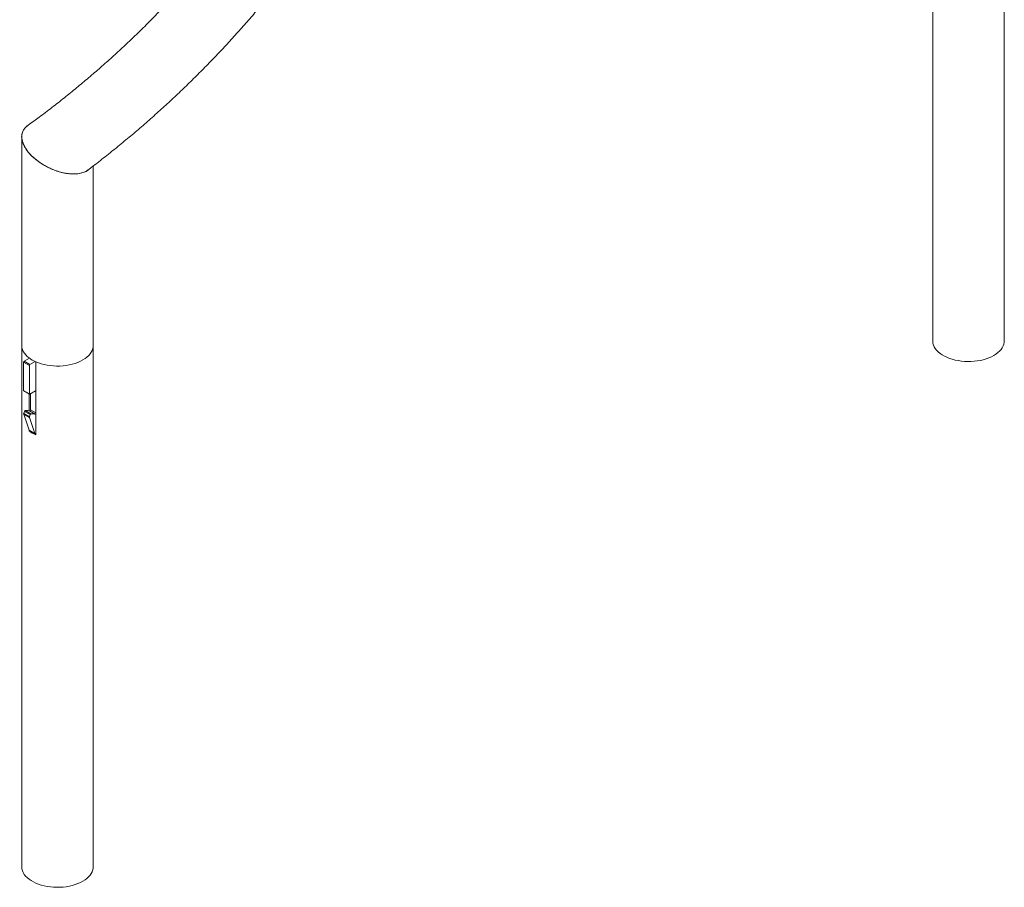
# Model space of a CAD drawing. Units: millimetres. Extents: x 0 to 42, y 0 to 29.8.
# Drawn here: x 32.4 to 34.9, y 20.2 to 22.4 of the extents above; entities that cross this region are included whole.
import ezdxf

# ---------------------------------------------------------------- set-up
doc = ezdxf.new("R2010")
doc.units = ezdxf.units.MM

msp = doc.modelspace()

# ---------------------------------------------------------------- linework, layer by layer
at = {"color": 7, "linetype": 'Continuous', "lineweight": 15}
for p, q in [((34.6874015, 22.8549313), (34.6874015, 21.5598975)), ((34.8652015, 21.5598975), (34.8652015, 22.8549313)), ((32.4246598, 22.064098), (32.4246598, 21.5486783)), ((32.6024598, 21.5486783), (32.6024598, 21.9944817)), ((32.4246598, 21.5486783), (32.4246598, 20.2536446)), ((32.6024598, 20.2536446), (32.6024598, 21.5486783)), ((32.4435562, 21.4984689), (32.4294141, 21.506633)), ((32.4294141, 21.506633), (32.4294141, 21.4364105)), ((32.4440259, 21.5167013), (32.4308283, 21.5090825)), ((32.4308283, 21.5090825), (32.4449704, 21.5009184)), ((32.4430945, 21.5161636), (32.4430945, 21.5173882)), ((32.4435562, 21.4984689), (32.4435562, 21.4282464)), ((32.458168, 21.5085372), (32.4449704, 21.5009184)), ((32.4593579, 21.5079995), (32.4593579, 21.3267275)), ((32.4294141, 21.4364105), (32.4435562, 21.4282464)), ((32.4298284, 21.4354948), (32.4439705, 21.4273307)), ((32.4430945, 21.3862041), (32.4430945, 21.4278365)), ((32.4449704, 21.4274297), (32.4591126, 21.4355938)), ((32.4463847, 21.4282462), (32.4463847, 21.3885657)), ((32.4591126, 21.4355938), (32.4593579, 21.4357107)), ((32.4435562, 21.3706641), (32.4294141, 21.3788282)), ((32.4294141, 21.3788282), (32.4294141, 21.3778846)), ((32.4294141, 21.3778846), (32.4435562, 21.3697205)), ((32.4436288, 21.369246), (32.4294867, 21.37741)), ((32.4432339, 21.3377218), (32.4294867, 21.37741)), ((32.4295931, 21.3797267), (32.4315019, 21.3847828)), ((32.4295931, 21.3797267), (32.4437352, 21.3715626)), ((32.445644, 21.3766187), (32.4315019, 21.3847828)), ((32.433243, 21.3865178), (32.4473851, 21.3783537)), ((32.445644, 21.3766187), (32.4437352, 21.3715626)), ((32.4582767, 21.3777853), (32.4441346, 21.3859494)), ((32.4435562, 21.3706641), (32.4435562, 21.3697205)), ((32.4436288, 21.369246), (32.457376, 21.3295577)), ((32.4430945, 21.3361161), (32.4430945, 21.3381243)), ((32.4430945, 21.3361161), (32.4443436, 21.3368373)), ((32.4432339, 21.3377218), (32.457376, 21.3295577)), ((32.4435756, 21.3372806), (32.4577178, 21.3291165)), ((32.4587177, 21.3292155), (32.4593579, 21.3295851))]:
    msp.add_line(p, q, dxfattribs=at)
at = {"color": 8, "linetype": 'Continuous', "lineweight": 15}
for p, q in [((32.4593579, 21.4354519), (32.4591123, 21.4355937)), ((32.4463847, 21.3885657), (32.4593579, 21.3810764))]:
    msp.add_line(p, q, dxfattribs=at)
at = {"color": 8, "linetype": 'Continuous', "lineweight": 15, "flags": 128}
for points in [[(32.4246598, 21.5486783), (32.424688, 21.5473848), (32.4252498, 21.5427755), (32.4265274, 21.538214), (32.4285106, 21.5337373), (32.4311833, 21.5293817), (32.4345237, 21.5251826), (32.4385049, 21.5211739), (32.4430945, 21.5173882)], [(32.4593579, 21.5079995), (32.4659156, 21.50535), (32.4728596, 21.5030517), (32.4801335, 21.5011233), (32.4876784, 21.4995804), (32.4954331, 21.4984356), (32.5033347, 21.497698), (32.5113192, 21.4973737), (32.5193219, 21.4974653), (32.5272779, 21.4979721), (32.5351227, 21.4988899), (32.5427926, 21.5002114), (32.5502256, 21.5019257), (32.5573614, 21.5040191), (32.564142, 21.5064745), (32.5705127, 21.509272), (32.5764216, 21.512389), (32.5818209, 21.5158001), (32.5866669, 21.5194778), (32.5909202, 21.5233922), (32.5945464, 21.5275116), (32.597516, 21.5318025), (32.5998051, 21.5362303), (32.601395, 21.540759), (32.6022729, 21.5453519), (32.6024598, 21.5486783)]]:
    msp.add_lwpolyline(points, dxfattribs=at)
at = {"color": 7, "linetype": 'Continuous', "lineweight": 15, "flags": 128}
for points in [[(34.6874015, 21.5598975), (34.6874239, 21.558746), (34.6879605, 21.5541514), (34.6892084, 21.5496031), (34.6911574, 21.5451377), (34.6937921, 21.5407911), (34.697091, 21.5365984), (34.7010277, 21.5325932), (34.7055705, 21.5288079), (34.7106827, 21.5252729), (34.7163233, 21.5220166), (34.7224468, 21.5190654), (34.7290038, 21.5164429), (34.7359417, 21.5141703), (34.7432046, 21.5122659), (34.7507339, 21.5107449), (34.7584691, 21.5096197), (34.7663479, 21.5088994), (34.7743068, 21.5085896), (34.7822817, 21.5086929), (34.7902085, 21.5092085), (34.7980234, 21.5101322), (34.8056633, 21.5114566), (34.8130668, 21.513171), (34.8201744, 21.5152617), (34.8269287, 21.5177117), (34.8332753, 21.5205013), (34.8391633, 21.5236082), (34.8445451, 21.5270072), (34.8493775, 21.5306711), (34.8536215, 21.5345703), (34.857243, 21.5386734), (34.8602127, 21.5429473), (34.8625069, 21.5473578), (34.864107, 21.5518692), (34.8650001, 21.5564452), (34.8652015, 21.5598975)], [(32.4246598, 20.2536446), (32.4246822, 20.252493), (32.4252188, 20.2478985), (32.4264667, 20.2433501), (32.4284158, 20.2388847), (32.4310504, 20.2345381), (32.4343493, 20.2303454), (32.438286, 20.2263402), (32.4428288, 20.2225549), (32.447941, 20.2190199), (32.4535816, 20.2157637), (32.4597051, 20.2128124), (32.4662621, 20.2101899), (32.4732, 20.2079173), (32.4804629, 20.2060129), (32.4879922, 20.204492), (32.4957274, 20.2033668), (32.5036062, 20.2026464), (32.5115651, 20.2023366), (32.51954, 20.2024399), (32.5274668, 20.2029555), (32.5352817, 20.2038792), (32.5429216, 20.2052036), (32.5503251, 20.2069181), (32.5574327, 20.2090087), (32.564187, 20.2114587), (32.5705336, 20.2142484), (32.5764216, 20.2173552)], [(32.5764216, 20.2173552), (32.5818034, 20.2207543), (32.5866358, 20.2244181), (32.5908798, 20.2283173), (32.5945013, 20.2324204), (32.597471, 20.2366944), (32.5997652, 20.2411048), (32.6013653, 20.2456162), (32.6022584, 20.2501923), (32.6024598, 20.2536446)]]:
    msp.add_lwpolyline(points, dxfattribs=at)
at = {"color": 7, "linetype": 'Continuous', "lineweight": 15}
for centre, radius, start, end in [((32.4324845, 21.5064933), 0.0030736, 122.6054783, 177.3945215), ((32.4927797, 21.5846744), 0.0836424, 233.5572446, 246.4481319), ((32.4466267, 21.4983292), 0.0030736, 122.6054783, 177.3945215), ((32.4303941, 21.4363023), 0.000986, 173.7011521, 234.9866675), ((32.4444184, 21.4281066), 0.0008734, 170.785963, 309.2032852), ((32.4308689, 21.3778643), 0.001455, 179.1998499, 198.1905757), ((32.4319989, 21.3787804), 0.0025852, 158.5288563, 178.9406811), ((32.4339983, 21.3840187), 0.0026106, 106.8160935, 162.9827329), ((32.4372778, 21.3591932), 0.0276209, 75.6262844, 98.399737), ((32.4438783, 21.3884455), 0.0025092, 275.8613945, 2.7442884), ((32.4481404, 21.3758547), 0.0026106, 106.8160935, 162.9827329), ((32.4514199, 21.3510291), 0.0276209, 75.6262844, 98.399737), ((32.4584718, 21.3790731), 0.0013025, 261.3834537, 312.8664205), ((32.4450111, 21.3697002), 0.001455, 179.1998499, 198.1905757), ((32.446141, 21.3706163), 0.0025852, 158.5288563, 178.9406811), ((32.4927797, 21.4034024), 0.0836424, 233.5572446, 246.4481319), ((32.4439888, 21.3379536), 0.0007897, 197.0705464, 238.4521984), ((32.4581658, 21.3298532), 0.0008433, 200.51304, 310.8738731)]:
    msp.add_arc(centre, radius, start, end, dxfattribs=at)
msp.add_ellipse((32.5135598, 22.0386028), major_axis=(0.0856475, -0.043015), ratio=0.55391758, start_param=2.814411534, end_param=6.041057643, dxfattribs=at)
for points, knots in [([(33.4041191, 23.9432068), (33.4041025, 23.9366619), (33.4040537, 23.9174636), (33.4035065, 23.885673), (33.4022685, 23.8478688), (33.4004053, 23.8101568), (33.3979277, 23.7725419), (33.3948332, 23.7350313), (33.3911229, 23.6976317), (33.3867973, 23.66035), (33.3818569, 23.6231931), (33.3763026, 23.5861677), (33.3701353, 23.5492807), (33.363356, 23.5125389), (33.3559658, 23.4759491), (33.347966, 23.439518), (33.3393579, 23.4032523), (33.3301431, 23.3671589), (33.3203232, 23.3312444), (33.3099, 23.2955155), (33.2988752, 23.2599788), (33.287251, 23.2246409), (33.2750294, 23.1895083), (33.2622126, 23.1545878), (33.2488031, 23.1198857), (33.2348033, 23.0854086), (33.2202158, 23.0511629), (33.2050435, 23.0171549), (33.189289, 22.9833911), (33.1729554, 22.9498775), (33.1560458, 22.9166204), (33.1385632, 22.883626), (33.120511, 22.8509003), (33.1018927, 22.8184494), (33.0827117, 22.7862791), (33.0629716, 22.7543955), (33.0426761, 22.7228043), (33.0218292, 22.6915113), (33.0004346, 22.6605223), (32.9784964, 22.6298427), (32.9560188, 22.5994783), (32.9330059, 22.5694345), (32.909462, 22.5397166), (32.8853916, 22.5103302), (32.8607992, 22.4812804), (32.8356892, 22.4525724), (32.8100664, 22.4242115), (32.7839356, 22.3962026), (32.7573014, 22.3685508), (32.730169, 22.341261), (32.7025432, 22.3143381), (32.6744292, 22.2877867), (32.645832, 22.2616117), (32.6167569, 22.2358177), (32.5872095, 22.2104091), (32.5571941, 22.1853912), (32.5267199, 22.1607651), (32.4957787, 22.1365477), (32.4660845, 22.1139571), (32.4465026, 22.0996241), (32.4375557, 22.0930755)], [0, 0, 0, 0, 0.009012664, 0.026436651, 0.043862595, 0.061291496, 0.078723276, 0.096157847, 0.11359511, 0.131034959, 0.148477274, 0.165921931, 0.183368793, 0.200817716, 0.218268547, 0.235721126, 0.253175286, 0.270630854, 0.288087648, 0.305545486, 0.323004176, 0.340463527, 0.357923343, 0.375383426, 0.392843542, 0.410303461, 0.427762987, 0.445221923, 0.462680076, 0.480137256, 0.497593279, 0.515047963, 0.532501135, 0.549952626, 0.567402275, 0.584849929, 0.602295443, 0.61973868, 0.637179511, 0.65461782, 0.672053495, 0.689486439, 0.706916562, 0.724343783, 0.741768033, 0.759189252, 0.77660739, 0.794022404, 0.811434264, 0.828842948, 0.846248441, 0.863650737, 0.88104984, 0.89844576, 0.915838515, 0.93322813, 0.950614634, 0.967998067, 0.98537847, 1, 1, 1, 1]), ([(32.589681, 21.9847076), (32.5971059, 21.9903567), (32.6153882, 22.0042663), (32.6440113, 22.0269105), (32.6756112, 22.0525691), (32.7067292, 22.0786429), (32.7373813, 22.1051075), (32.7675565, 22.1319635), (32.797251, 22.1592048), (32.8264594, 22.1868267), (32.8551767, 22.2148244), (32.8833979, 22.2431929), (32.9111183, 22.2719272), (32.9383331, 22.3010222), (32.9650376, 22.3304727), (32.9912273, 22.3602737), (33.0168977, 22.3904197), (33.0420445, 22.4209055), (33.0666634, 22.4517258), (33.0907501, 22.4828751), (33.1143008, 22.514348), (33.1373113, 22.5461389), (33.1597778, 22.5782424), (33.1816965, 22.6106529), (33.2030638, 22.6433646), (33.2238761, 22.6763719), (33.2441298, 22.7096691), (33.2638216, 22.7432505), (33.2829482, 22.7771101), (33.3015064, 22.8112423), (33.3194931, 22.845641), (33.3369053, 22.8803004), (33.3537401, 22.9152146), (33.3699946, 22.9503774), (33.3856663, 22.9857831), (33.4007523, 23.0214253), (33.4152503, 23.0572982), (33.4291577, 23.0933955), (33.4424723, 23.1297111), (33.4551918, 23.1662389), (33.467314, 23.2029724), (33.4788368, 23.2399055), (33.4897584, 23.2770319), (33.5000768, 23.3143452), (33.5097902, 23.3518391), (33.5188971, 23.3895072), (33.5273958, 23.4273432), (33.5352849, 23.4653405), (33.5425629, 23.5034927), (33.5492286, 23.5417934), (33.5552808, 23.580236), (33.5607184, 23.6188139), (33.5655404, 23.6575206), (33.569746, 23.6963494), (33.5733342, 23.7352938), (33.5763045, 23.7743471), (33.5786559, 23.8135026), (33.5803897, 23.8527534), (33.5814984, 23.8920936), (33.5818887, 23.9222612), (33.5819135, 23.9393124), (33.5819191, 23.9432068)], [0, 0, 0, 0, 0.0118287656, 0.0291259457, 0.0464204912, 0.0637123703, 0.0810015556, 0.0982880248, 0.1155717607, 0.1328527516, 0.1501309917, 0.1674064808, 0.1846792254, 0.2019492379, 0.2192165378, 0.2364811508, 0.25374311, 0.2710024551, 0.2882592332, 0.3055134981, 0.3227653112, 0.3400147405, 0.3572618615, 0.3745067563, 0.391749514, 0.4089902303, 0.4262290073, 0.4434659534, 0.4607011829, 0.4779348156, 0.4951669769, 0.5123977967, 0.5296274099, 0.5468559549, 0.5640835743, 0.5813104136, 0.5985366207, 0.6157623462, 0.6329877418, 0.6502129606, 0.6674381327, 0.6846633839, 0.7018888675, 0.7191147358, 0.7363411397, 0.753568228, 0.7707961471, 0.7880250405, 0.805255048, 0.8224863056, 0.8397189449, 0.8569530928, 0.8741888708, 0.8914263953, 0.9086657766, 0.9259071188, 0.94315052, 0.9603960716, 0.9776438581, 0.9948939574, 1, 1, 1, 1]), ([(32.5895912, 21.9848245), (32.5886707, 21.984066), (32.5857767, 21.9816809), (32.5803334, 21.9792088), (32.5739021, 21.9770494), (32.5676742, 21.9756659), (32.561198, 21.9748409), (32.5529928, 21.9744613), (32.5441828, 21.9748416), (32.5349106, 21.9760679), (32.5252023, 21.9779711), (32.5140962, 21.9809936), (32.501317, 21.9856743), (32.491107, 21.9903684), (32.4821114, 21.9951472), (32.4747487, 21.9995404), (32.4670712, 22.0047397), (32.4608249, 22.0094756), (32.4544663, 22.0148113), (32.4486202, 22.0203217), (32.4429224, 22.0264881), (32.4385558, 22.0319108), (32.4344788, 22.0377198), (32.4311075, 22.0434221), (32.4282621, 22.0494891), (32.4264297, 22.0546487), (32.4251693, 22.0596972), (32.4244802, 22.0645869), (32.4244367, 22.0693213), (32.4249709, 22.0737969), (32.426102, 22.0781804), (32.427948, 22.0824106), (32.4310171, 22.0870742), (32.434079, 22.0906307), (32.4370123, 22.0925018), (32.4376668, 22.0929192)], [0, 0, 0, 0, 0.019501138, 0.061316634, 0.088817406, 0.116544237, 0.147814654, 0.17319363, 0.218277174, 0.251683151, 0.278796273, 0.326968181, 0.374368638, 0.420517778, 0.442578824, 0.479278826, 0.508979079, 0.539233654, 0.562069426, 0.598142711, 0.627364874, 0.657188114, 0.679716455, 0.713532413, 0.740939062, 0.768931237, 0.790081727, 0.817099486, 0.844360137, 0.865763773, 0.89171224, 0.921164865, 0.945111784, 0.98775429, 1, 1, 1, 1])]:
    msp.add_open_spline(points, degree=3, knots=knots, dxfattribs=at)

doc.saveas('drawing.dxf')
